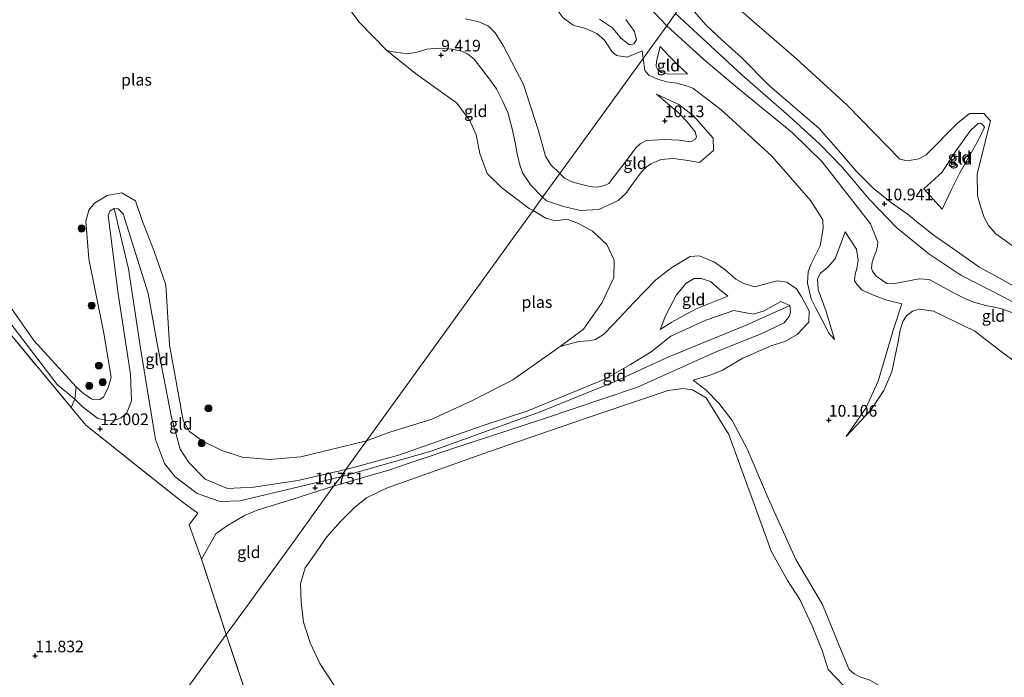
# Model space of a CAD drawing. Units: metres. Extents: x 189990 to 199073, y 429002 to 431253.
# Drawn here: x 193745 to 193956, y 430870 to 431011 of the extents above; entities that cross this region are included whole.
import ezdxf
from ezdxf.enums import TextEntityAlignment as Align

# ---------------------------------------------------------------- set-up
doc = ezdxf.new("R2010")
doc.units = ezdxf.units.M
doc.linetypes.add('IE-TERREINAFSCHEIDING', pattern=[10, 8, -2])
doc.layers.get('0').update_dxf_attribs({"lineweight": 25})
for name, color, linetype, lineweight in [('B-ME-GR-BOOM-S-B1', 93, 'Continuous', 18), ('B-ME-GW-KRUINLIJN-L-B1', 93, 'Continuous', 18), ('B-ME-GW-TEENLIJN-L-B1', 93, 'Continuous', 18), ('B-ME-IE-GRASLAND-GV-B6', 93, 'Continuous', 18), ('B-ME-IE-GRONDWERKLIJN-GROND_INGERICHT-GV-B6', 253, 'Continuous', 18), ('B-ME-IE-HULPGEOMETRIE-L-B1', 53, 'Continuous', 18), ('B-ME-IE-TERREINAFSCHEIDING-DOORGANG-L-B1', 8, 'IE-TERREINAFSCHEIDING-KUNSTMATIG-OPEN', 18), ('B-ME-IE-TERREINAFSCHEIDING-RASTERHEKWERK-L-B1', 8, 'IE-TERREINAFSCHEIDING', 18), ('B-ME-OG-WATER-GV-B6', 153, 'Continuous', 18)]:
    doc.layers.add(name, color=color, linetype=linetype, lineweight=lineweight)
doc.layers.add('B-ME-GW-HOOGTEPUNT-S-B1', color=10, linetype='Continuous')
doc.styles.add('NLCS-ISO', font='NLCS-ISO.TTF')
doc.linetypes.add('IE-TERREINAFSCHEIDING-KUNSTMATIG-OPEN', pattern='A,7,-1.5,[67,NLCS.SHX,S=0.75,R=0,X=0,Y=0],-1.5', length=10)

# ---------------------------------------------------------------- blocks, each defined once
blk = doc.blocks.new('hoogtepunt')
for p, q in [((-0.5, 0), (0.5, 0)), ((0, 0.5), (0, -0.5))]:
    blk.add_line(p, q)
blk = doc.blocks.new('boom')
h = blk.add_hatch(color=256)
edge = h.paths.add_edge_path()
edge.add_arc((0, 0), 0.75, 0, 360)
blk.add_circle((0, 0), 0.75)

msp = doc.modelspace()

# ---------------------------------------------------------------- linework, layer by layer
at = {"layer": 'B-ME-GW-KRUINLIJN-L-B1'}
for points in [[(193883.258, 431009.86, 10.789), (193867.305, 431026.74, 10.922), (193856.469, 431039.78, 10.935), (193849.054, 431047.75, 10.892), (193844.269, 431050.628, 10.865), (193840.728, 431051.676, 10.769), (193838.403, 431051.411, 10.725), (193835.221, 431050.453, 10.651), (193830.494, 431050.298, 10.585), (193827.027, 431051.243, 10.673), (193823.314, 431053.796, 10.983), (193821.522, 431056.041, 10.983), (193819.568, 431059.469, 10.795)], [(193837.477, 431042.644, 10.091), (193839.206, 431039.521, 10.104), (193843.637, 431034.489, 10.104), (193847.523, 431030.967, 10.148), (193850.088, 431029.098, 10.284), (193852.042, 431027.24, 10.323), (193853.965, 431024.838, 10.275), (193857.097, 431018.76, 10.165), (193858.672, 431015.534, 10.165), (193859.806, 431013.304, 10.017), (193861.068, 431011.557, 10.025), (193863.232, 431009.965, 10.122), (193865.84, 431009.273, 10.205), (193868.264, 431008.221, 10.179), (193869.941, 431006.81, 10.104), (193871.487, 431004.345, 10.104), (193872.485, 431003.526, 10.104), (193874.799, 431003.166, 10.034), (193877.997, 431004.476, 10.041)], [(193887.13, 431015.21, 10.865), (193891.704, 431010.01, 10.865), (193895.154, 431006.77, 10.865), (193899.299, 431003.063, 10.865), (193905.274, 430996.985, 10.874), (193915.908, 430987.897, 10.909), (193920.579, 430982.582, 10.952), (193923.926, 430978.639, 10.952), (193927.521, 430974.992, 10.974), (193931.382, 430971.929, 10.961), (193934.723, 430969.622, 10.966), (193937.537, 430967.287, 10.966), (193940.556, 430964.95, 10.966), (193944.059, 430962.503, 10.966), (193950.337, 430958.117, 10.97), (193954.003, 430956.122, 10.97), (193957.942, 430953.861, 10.97)], [(193860.369, 430978.236, 9.805), (193858.447, 430980.058, 10.059), (193857.313, 430981.911, 10.103), (193855.77, 430987.342, 10.065), (193852.544, 430997.315, 10.214), (193848.255, 431005.502, 10.231), (193846.499, 431008.359, 10.192), (193845.105, 431009.79, 10.214), (193842.989, 431010.726, 10.253), (193840.143, 431011.344, 10.284)], [(193885.151, 431012.476, 10.876), (193899.349, 430999.372, 11.009), (193909.453, 430990.513, 11.066), (193915.968, 430984.556, 11.027), (193920.939, 430979.496, 11.009), (193926.702, 430972.694, 10.974), (193932.519, 430966.575, 10.895), (193939.393, 430961.018, 10.909), (193946.277, 430956.468, 10.935), (193955.616, 430951.698, 10.948), (193963.257, 430947.533, 10.952), (193974.894, 430939.553, 10.952), (193985.476, 430932.38, 11.014), (193987.831, 430930.3, 11.075), (193993.419, 430925.172, 11.071), (194004.834, 430913.357, 10.891), (194014.997, 430904.137, 10.878), (194032.094, 430890.187, 10.716), (194040.008, 430883.463, 10.651)], [(193960.087, 430947.374, 10.922), (193954.81, 430949.293, 10.922), (193951.576, 430949.947, 10.922), (193949.273, 430950.581, 10.922), (193947.402, 430951.294, 10.922), (193944.82, 430952.639, 10.922), (193939.486, 430955.54, 10.922), (193937.311, 430955.645, 10.922), (193931.744, 430954.619, 10.79), (193930.389, 430954.69, 10.812), (193928.125, 430956.256, 10.808), (193927.333, 430957.316, 10.808), (193927.088, 430957.957, 10.86), (193927.29, 430959.216, 10.878), (193927.67, 430960.498, 10.887), (193928.099, 430961.527, 10.887), (193928.374, 430962.674, 10.887), (193928.439, 430963.533, 10.887), (193926.898, 430967.481, 10.904), (193916.57, 430980.767, 10.935), (193910.167, 430986.919, 10.935), (193898.389, 430996.545, 10.944), (193891.212, 431002.647, 10.865), (193883.258, 431009.86, 10.789)], [(193887.71, 430999.571, 10.278), (193884.515, 430999.515, 10.173), (193883.333, 430999.564, 10.168), (193882.13, 430999.834, 10.168), (193881.431, 431000.281, 10.168), (193881.009, 431001.169, 10.164), (193881.052, 431002.241, 10.164), (193881.875, 431005.4, 10.256)], [(193881.076, 430995.257, 9.941), (193885.753, 430991.211, 10.068), (193887.613, 430989.319, 10.138), (193889.325, 430987.168, 10.125), (193889.659, 430986.054, 10.195), (193889.401, 430985.568, 10.208), (193888.372, 430985.03, 10.217), (193885.82, 430985.384, 10.217), (193882.825, 430985.513, 10.006), (193878.92, 430985.332, 10.006), (193877.551, 430984.574, 9.928), (193876.647, 430983.76, 9.783), (193875.036, 430981.601, 9.731), (193872.209, 430977.891, 9.766), (193870.865, 430976.12, 9.757), (193869.926, 430975.69, 9.757), (193868.356, 430975.336, 9.739), (193867.286, 430975.354, 9.744), (193866.217, 430975.572, 9.757), (193864.204, 430976.103, 9.761), (193862.785, 430976.516, 9.774), (193861.345, 430977.266, 9.805), (193860.369, 430978.236, 9.805)], [(193938.349, 430974.974, 10.265), (193942.229, 430978.496, 10.147), (193945.067, 430982.906, 10.011), (193948.288, 430987.412, 9.897), (193949.986, 430988.954, 9.91), (193950.393, 430988.988, 9.91), (193950.975, 430988.653, 9.91), (193951.313, 430988.17, 9.91), (193949.965, 430985.265, 9.958), (193946.128, 430978.515, 10.055), (193944.168, 430974.632, 10.225), (193942.279, 430970.594, 10.396)], [(193814.485, 430914.842, 10.587), (193804.263, 430912.511, 10.992), (193794.738, 430911.072, 11.128), (193789.136, 430910.748, 11.399), (193784.389, 430912.781, 11.473), (193780.869, 430916.328, 11.495), (193779.038, 430919.205, 11.57), (193777.138, 430926.004, 11.535), (193774.061, 430942.165, 11.408), (193772.194, 430952.526, 11.355), (193766.796, 430969.601, 11.587), (193765.774, 430970.657, 11.653), (193764.865, 430970.729, 11.666), (193763.965, 430970.191, 11.675), (193763.611, 430969.234, 11.679), (193765.772, 430952.433, 11.775), (193768.358, 430935.238, 11.705), (193768.567, 430929.536, 11.819), (193767.612, 430927.009, 11.928), (193766.405, 430925.907, 11.989), (193764.758, 430925.278, 11.976), (193763.083, 430925.41, 11.968), (193761.357, 430925.775, 11.902), (193758.035, 430928.375, 11.784), (193756.469, 430929.92, 11.699), (193752.669, 430933.067, 11.675), (193735.114, 430955.996, 11.495)], [(193813.423, 430913.251, 10.663), (193791.782, 430908.122, 11.303), (193787.581, 430908.025, 11.43), (193782.677, 430909.685, 11.688), (193777.976, 430913.295, 11.902), (193775.645, 430916.151, 11.915), (193773.771, 430921.257, 11.898), (193770.521, 430940.803, 11.635), (193767.947, 430957.823, 11.653), (193764.865, 430970.729, 11.666)], [(193919.221, 430942.683, 10.126), (193917.384, 430948.695, 10.208), (193915.679, 430953.332, 10.335), (193915.534, 430955.666, 10.414), (193916.166, 430956.924, 10.418), (193917.685, 430958.125, 10.409), (193919.323, 430959.993, 10.409), (193921.467, 430965.775, 10.352)], [(193881.83, 430944.835, 10.309), (193883.071, 430947.914, 10.212), (193885.362, 430952.217, 10.173), (193887.367, 430954.651, 10.081), (193889.115, 430955.729, 10.107), (193890.603, 430955.769, 10.133), (193892.659, 430955.099, 10.164), (193894.498, 430953.496, 10.177), (193896.361, 430951.964, 10.173)], [(193813.423, 430913.251, 10.663), (193832.822, 430918.787, 10.554), (193856.153, 430927.205, 10.497), (193871.875, 430933.526, 10.488), (193883.68, 430938.955, 10.519), (193900.262, 430945.759, 10.519), (193909.645, 430949.946, 10.317)], [(193814.485, 430914.842, 10.587), (193825.555, 430917.826, 10.519), (193843.927, 430924.239, 10.528), (193853.471, 430927.424, 10.427), (193861.616, 430930.792, 10.602), (193869.982, 430934.175, 10.585), (193875.497, 430937.364, 10.62), (193879.914, 430940.056, 10.58), (193884.13, 430943.38, 10.593), (193891.619, 430946.82, 10.641), (193897.592, 430948.917, 10.488), (193899.488, 430948.53, 10.326), (193901.759, 430948.13, 10.33), (193904.135, 430948.844, 10.379), (193907.686, 430950.845, 10.317), (193909.645, 430949.946, 10.317), (193909.779, 430948.55, 10.309), (193909.496, 430947.639, 10.309), (193908.408, 430946.27, 10.309)], [(193933.59, 430950.321, 10.615), (193931.921, 430945.131, 10.497), (193930.754, 430941.273, 10.396), (193928.565, 430933.771, 10.322), (193925.887, 430927.98, 10.177), (193921.717, 430921.921, 10.037)], [(193837.207, 430919.299, 10.528), (193856.638, 430925.601, 10.587), (193876.964, 430932.472, 10.641), (193893.97, 430940.12, 10.551), (193903.469, 430943.935, 10.365), (193908.408, 430946.27, 10.309)], [(193939.539, 430858.473, 10.052), (193935.672, 430863.649, 9.971), (193930.912, 430867.358, 9.928), (193926.745, 430869.702, 9.932), (193924.84, 430870.402, 9.949), (193923.386, 430871.094, 9.98), (193922.361, 430872.053, 9.998), (193920.334, 430876.811, 9.879), (193916.627, 430885.934, 9.871), (193910.887, 430895.564, 9.862), (193905.004, 430908.702, 9.831), (193900.479, 430919.253, 9.831), (193897.298, 430925.317, 9.862), (193894.432, 430929.076, 9.849), (193891.726, 430931.834, 9.888), (193888.889, 430933.958, 9.91)], [(193837.207, 430919.299, 10.528), (193823.41, 430914.646, 10.528), (193815.276, 430912.28, 10.685), (193811.893, 430911.261, 10.697)], [(193811.893, 430911.261, 10.697), (193803.143, 430908.519, 10.957), (193795.516, 430906.176, 11.128), (193792.84, 430905.032, 11.276), (193788.951, 430902.714, 11.369)], [(193788.951, 430902.714, 11.369), (193786.653, 430901.087, 11.5), (193785.393, 430898.785, 11.583), (193783.57, 430895.655, 11.832)]]:
    msp.add_polyline3d(points, dxfattribs=at)
at = {"layer": 'B-ME-GW-TEENLIJN-L-B1'}
for p, q in [((193878.183, 431002.848, 9.892), (193877.997, 431004.476, 10.041)), ((193942.279, 430970.594, 10.396), (193938.349, 430974.974, 10.265))]:
    msp.add_line(p, q, dxfattribs=at)
for points in [[(193965.323, 430957.06, 9.739), (193953.732, 430965.34, 9.717), (193952.159, 430967.118, 9.717), (193951.255, 430968.822, 9.717), (193950.394, 430971.455, 9.722), (193949.854, 430973.45, 9.726), (193949.756, 430978.195, 9.744), (193952.619, 430989.538, 9.757), (193951.179, 430991.058, 9.792), (193948.144, 430991.106, 9.796), (193945.56, 430988.986, 9.792), (193938.813, 430982.241, 9.879), (193937.28, 430981.383, 9.879), (193934.791, 430980.917, 9.879), (193933.213, 430981.31, 9.879), (193921.868, 430992.884, 9.875), (193911.073, 431002.817, 9.879), (193890.829, 431020.321, 9.879)], [(193874.509, 431011.186, 9.807), (193876.362, 431008.624, 9.855), (193876.808, 431006.832, 9.824), (193876.196, 431006.021, 9.776), (193875.272, 431005.807, 9.741), (193873.392, 431007.199, 9.741), (193871.666, 431009.4, 9.619), (193868.822, 431011.309, 9.64)], [(193856.676, 430973.133, 9.293), (193854.081, 430975.814, 9.378), (193852.386, 430978.381, 9.435), (193851.703, 430980.271, 9.439), (193851.182, 430982.48, 9.444), (193850.811, 430984.896, 9.452), (193850.168, 430987.809, 9.461), (193849.236, 430991.296, 9.483), (193848.108, 430993.762, 9.487), (193846.808, 430996.332, 9.492), (193845.486, 430998.123, 9.492), (193843.454, 431000.894, 9.492), (193842.013, 431002.686, 9.496), (193840.6, 431003.832, 9.501), (193839.267, 431004.459, 9.505), (193837.313, 431004.858, 9.501), (193834.54, 431005.078, 9.501), (193831.848, 431004.871, 9.557), (193830.313, 431004.376, 9.557), (193829.048, 431004.056, 9.47), (193827.771, 431003.94, 9.448), (193826.749, 431003.981, 9.439), (193824.659, 431004.257, 9.435), (193823.29, 431004.563, 9.202)], [(193887.71, 430999.571, 10.278), (193885.917, 431001.223, 10.37), (193884.043, 431003.064, 10.387), (193882.474, 431004.724, 10.348), (193881.875, 431005.4, 10.256)], [(193878.183, 431002.848, 9.892), (193878.585, 431000.266, 9.888), (193879.396, 430999.318, 9.888), (193881.247, 430998.403, 9.888), (193883.274, 430997.89, 9.888), (193885.395, 430997.544, 9.879), (193887.285, 430997.106, 9.853), (193888.874, 430996.507, 9.818), (193894.848, 430991.907, 9.783), (193905.731, 430981.923, 9.814), (193914.155, 430972.377, 9.818), (193916.713, 430968.323, 10.017), (193916.736, 430966.46, 10.058), (193916.122, 430962.755, 10.017), (193914.136, 430958.774, 9.99), (193913.568, 430957.148, 9.922), (193913.382, 430954.78, 9.963), (193914.212, 430951.422, 9.972), (193915.226, 430949.385, 9.94), (193917.164, 430945.625, 9.959), (193917.914, 430944.1, 9.99), (193919.221, 430942.683, 10.126)], [(193856.676, 430973.133, 9.293), (193857.512, 430972.401, 9.293), (193861.112, 430971.194, 9.266), (193864.778, 430970.326, 9.288), (193868.729, 430970.505, 9.288), (193872.854, 430972.425, 9.38), (193874.521, 430973.982, 9.45), (193876.05, 430976.152, 9.503), (193877.84, 430978.577, 9.529), (193878.954, 430979.644, 9.551), (193879.952, 430980.322, 9.564), (193881.196, 430980.902, 9.586), (193882.019, 430981.224, 9.617), (193884.654, 430981.473, 9.687), (193887.315, 430981.054, 9.656), (193890.273, 430980.602, 9.63), (193893.277, 430983.194, 9.682), (193893.218, 430985.82, 9.713), (193888.974, 430990.595, 9.787), (193885.847, 430992.987, 9.836), (193881.076, 430995.257, 9.941)], [(193933.59, 430950.321, 10.615), (193930.395, 430951.145, 10.606), (193927.556, 430952.21, 10.545), (193925.091, 430953.278, 10.541), (193924.107, 430954.299, 10.541), (193923.453, 430955.264, 10.523), (193923.622, 430956.684, 10.523), (193923.963, 430957.872, 10.523), (193924.234, 430959.639, 10.523), (193923.913, 430962.059, 10.523), (193921.467, 430965.775, 10.352)], [(193888.889, 430933.958, 9.91), (193892.523, 430935.033, 10.024), (193895.211, 430936.146, 10.05), (193897.51, 430937.488, 10.076), (193899.558, 430938.669, 10.081), (193905.74, 430941.367, 10.055), (193908.554, 430942.249, 10.037), (193911.224, 430943.783, 10.037), (193913.685, 430946.411, 9.971), (193913.761, 430948.801, 9.873), (193912.053, 430951.95, 9.958), (193911.056, 430953.508, 9.91), (193908.986, 430954.986, 9.862), (193906.925, 430955.275, 9.862), (193903.943, 430954.472, 9.836), (193902.136, 430953.993, 9.822), (193899.749, 430954.662, 9.748), (193898.027, 430955.594, 9.735), (193895.768, 430957.63, 9.643), (193893.518, 430959.235, 9.621), (193890.29, 430960.633, 9.599), (193888.272, 430960.45, 9.564), (193884.369, 430958.091, 9.512), (193880.893, 430955.432, 9.441), (193876.239, 430950.614, 9.336), (193871.947, 430946.017, 9.297), (193869.716, 430943.772, 9.293), (193867.988, 430942.701, 9.284), (193866.503, 430942.379, 9.275), (193864.455, 430942.231, 9.244), (193860.393, 430941.167, 9.202)], [(193896.361, 430951.964, 10.173), (193889.525, 430949.219, 10.295), (193886.142, 430947.403, 10.304), (193884.318, 430946.406, 10.309), (193881.83, 430944.835, 10.309)], [(193921.717, 430921.921, 10.037), (193926.933, 430927.465, 10.094), (193929.755, 430931.791, 10.168), (193931.438, 430935.786, 10.23), (193932.723, 430941.926, 10.304), (193933.251, 430944.672, 10.313), (193933.844, 430946.547, 10.313), (193934.588, 430947.723, 10.313), (193935.921, 430948.743, 10.326), (193937.39, 430949.198, 10.383), (193940.386, 430948.744, 10.405), (193949.286, 430944.459, 10.405), (193955.559, 430939.609, 10.392), (193967.96, 430930.645, 10.335)]]:
    msp.add_polyline3d(points, dxfattribs=at)
at = {"layer": 'B-ME-IE-GRASLAND-GV-B6'}
for points in [[(193756.469, 430929.92, 11.699), (193755.703, 430928.096, 11.879), (193743.021, 430943.38, 11.644), (193732.452, 430956.441, 11.535), (193716.927, 430975.43, 11.416), (193700.587, 430995.094, 11.381), (193701.36, 431001.115, 11.373), (193713.989, 430984.067, 11.386), (193725.108, 430969.764, 11.416), (193735.114, 430955.996, 11.495), (193752.669, 430933.067, 11.675), (193756.469, 430929.92, 11.699)], [(193740.148, 430953.087, 9.202), (193747.646, 430942.476, 9.202), (193756.767, 430932.563, 9.202), (193756.469, 430929.92, 11.699), (193752.669, 430933.067, 11.675), (193735.114, 430955.996, 11.495)], [(193743.021, 430943.38, 11.644), (193755.703, 430928.096, 11.879), (193758.799, 430924.37, 12.086), (193776.648, 430910.143, 12.156), (193779.639, 430907.796, 12.024), (193782.828, 430905.525, 11.844), (193780.977, 430902.986, 11.893), (193783.57, 430895.655, 11.832), (193788.905, 430879.5, 11.68), (193770.407, 430853.943, 12.229), (193761.119, 430841.734, 11.728), (193759.399, 430843.018, 11.637), (193757.757, 430844.408, 11.505), (193755.453, 430845.356, 11.459), (193752.543, 430845.759, 11.385), (193749.349, 430845.818, 11.286), (193744.966, 430847.6, 11.149), (193742.293, 430849.708, 11.124)], [(193770.407, 430853.943, 12.229), (193788.905, 430879.5, 11.68), (193794.332, 430863.311, 11.749)]]:
    msp.add_polyline3d(points, dxfattribs=at)
at = {"layer": 'B-ME-IE-GRONDWERKLIJN-GROND_INGERICHT-GV-B6'}
for points in [[(193965.323, 430957.06, 9.739), (193953.732, 430965.34, 9.717), (193952.159, 430967.118, 9.717), (193951.255, 430968.822, 9.717), (193950.394, 430971.455, 9.722), (193949.854, 430973.45, 9.726), (193949.756, 430978.195, 9.744), (193952.619, 430989.538, 9.757), (193951.179, 430991.058, 9.792), (193948.144, 430991.106, 9.796), (193945.56, 430988.986, 9.792), (193938.813, 430982.241, 9.879), (193937.28, 430981.383, 9.879), (193934.791, 430980.917, 9.879), (193933.213, 430981.31, 9.879), (193921.868, 430992.884, 9.875), (193911.073, 431002.817, 9.879), (193890.829, 431020.321, 9.879), (193952.271, 431105.21, 10.013), (193974.952, 431097.519, 9.796)], [(193867.305, 431026.74, 10.922), (193883.258, 431009.86, 10.789), (193878.183, 431002.848, 9.892), (193877.997, 431004.476, 10.041), (193874.799, 431003.166, 10.034), (193872.485, 431003.526, 10.104), (193871.487, 431004.345, 10.104), (193869.941, 431006.81, 10.104), (193868.264, 431008.221, 10.179), (193865.84, 431009.273, 10.205), (193863.232, 431009.965, 10.122), (193861.068, 431011.557, 10.025)], [(193885.151, 431012.476, 10.876), (193883.258, 431009.86, 10.789), (193867.305, 431026.74, 10.922)], [(193890.829, 431020.321, 9.879), (193911.073, 431002.817, 9.879), (193921.868, 430992.884, 9.875), (193933.213, 430981.31, 9.879), (193934.791, 430980.917, 9.879), (193937.28, 430981.383, 9.879), (193938.813, 430982.241, 9.879), (193945.56, 430988.986, 9.792), (193948.144, 430991.106, 9.796), (193951.179, 430991.058, 9.792), (193952.619, 430989.538, 9.757), (193949.756, 430978.195, 9.744), (193949.854, 430973.45, 9.726), (193950.394, 430971.455, 9.722), (193951.255, 430968.822, 9.717), (193952.159, 430967.118, 9.717), (193953.732, 430965.34, 9.717), (193965.323, 430957.06, 9.739)], [(193860.369, 430978.236, 9.805), (193856.676, 430973.133, 9.293), (193854.081, 430975.814, 9.378), (193852.386, 430978.381, 9.435), (193851.703, 430980.271, 9.439), (193851.182, 430982.48, 9.444), (193850.811, 430984.896, 9.452), (193850.168, 430987.809, 9.461), (193849.236, 430991.296, 9.483), (193848.108, 430993.762, 9.487), (193846.808, 430996.332, 9.492), (193845.486, 430998.123, 9.492), (193843.454, 431000.894, 9.492), (193842.013, 431002.686, 9.496), (193840.6, 431003.832, 9.501), (193839.267, 431004.459, 9.505), (193837.313, 431004.858, 9.501), (193834.54, 431005.078, 9.501), (193831.848, 431004.871, 9.557), (193830.313, 431004.376, 9.557), (193829.048, 431004.056, 9.47), (193827.771, 431003.94, 9.448), (193826.749, 431003.981, 9.439), (193824.659, 431004.257, 9.435), (193823.29, 431004.563, 9.202), (193817.294, 431010.739, 9.202), (193813.882, 431015.481, 9.202)], [(193883.258, 431009.86, 10.789), (193885.151, 431012.476, 10.876), (193887.13, 431015.21, 10.865), (193891.704, 431010.01, 10.865), (193895.154, 431006.77, 10.865), (193899.299, 431003.063, 10.865), (193905.274, 430996.985, 10.874), (193915.908, 430987.897, 10.909), (193920.579, 430982.582, 10.952), (193923.926, 430978.639, 10.952), (193927.521, 430974.992, 10.974), (193931.382, 430971.929, 10.961), (193934.723, 430969.622, 10.966), (193937.537, 430967.287, 10.966), (193940.556, 430964.95, 10.966), (193944.059, 430962.503, 10.966), (193950.337, 430958.117, 10.97), (193954.003, 430956.122, 10.97), (193957.942, 430953.861, 10.97)], [(193957.942, 430953.861, 10.97), (193954.003, 430956.122, 10.97), (193950.337, 430958.117, 10.97), (193944.059, 430962.503, 10.966), (193940.556, 430964.95, 10.966), (193937.537, 430967.287, 10.966), (193934.723, 430969.622, 10.966), (193931.382, 430971.929, 10.961), (193927.521, 430974.992, 10.974), (193923.926, 430978.639, 10.952), (193920.579, 430982.582, 10.952), (193915.908, 430987.897, 10.909), (193905.274, 430996.985, 10.874), (193899.299, 431003.063, 10.865), (193895.154, 431006.77, 10.865), (193891.704, 431010.01, 10.865), (193887.13, 431015.21, 10.865)], [(193840.143, 431011.344, 10.284), (193842.989, 431010.726, 10.253), (193845.105, 431009.79, 10.214), (193846.499, 431008.359, 10.192), (193848.255, 431005.502, 10.231), (193852.544, 430997.315, 10.214), (193855.77, 430987.342, 10.065), (193857.313, 430981.911, 10.103), (193858.447, 430980.058, 10.059), (193860.369, 430978.236, 9.805)], [(193860.369, 430978.236, 9.805), (193858.447, 430980.058, 10.059), (193857.313, 430981.911, 10.103), (193855.77, 430987.342, 10.065), (193852.544, 430997.315, 10.214), (193848.255, 431005.502, 10.231), (193846.499, 431008.359, 10.192), (193845.105, 431009.79, 10.214), (193842.989, 431010.726, 10.253), (193840.143, 431011.344, 10.284)], [(193861.068, 431011.557, 10.025), (193863.232, 431009.965, 10.122), (193865.84, 431009.273, 10.205), (193868.264, 431008.221, 10.179), (193869.941, 431006.81, 10.104), (193871.487, 431004.345, 10.104), (193872.485, 431003.526, 10.104), (193874.799, 431003.166, 10.034), (193877.997, 431004.476, 10.041), (193878.183, 431002.848, 9.892), (193860.369, 430978.236, 9.805)], [(193868.822, 431011.309, 9.64), (193871.666, 431009.4, 9.619), (193873.392, 431007.199, 9.741)], [(193874.509, 431011.186, 9.807), (193876.362, 431008.624, 9.855), (193876.808, 431006.832, 9.824), (193876.196, 431006.021, 9.776), (193875.272, 431005.807, 9.741), (193873.392, 431007.199, 9.741), (193871.666, 431009.4, 9.619), (193868.822, 431011.309, 9.64)], [(193873.392, 431007.199, 9.741), (193875.272, 431005.807, 9.741), (193876.196, 431006.021, 9.776), (193876.808, 431006.832, 9.824), (193876.362, 431008.624, 9.855), (193874.509, 431011.186, 9.807)], [(193921.717, 430921.921, 10.037), (193925.887, 430927.98, 10.177), (193928.565, 430933.771, 10.322), (193930.754, 430941.273, 10.396), (193931.921, 430945.131, 10.497), (193933.59, 430950.321, 10.615), (193930.395, 430951.145, 10.606), (193927.556, 430952.21, 10.545), (193925.091, 430953.278, 10.541), (193924.107, 430954.299, 10.541), (193923.453, 430955.264, 10.523), (193923.622, 430956.684, 10.523), (193923.963, 430957.872, 10.523), (193924.234, 430959.639, 10.523), (193923.913, 430962.059, 10.523), (193921.467, 430965.775, 10.352), (193919.323, 430959.993, 10.409), (193917.685, 430958.125, 10.409), (193916.166, 430956.924, 10.418), (193915.534, 430955.666, 10.414), (193915.679, 430953.332, 10.335), (193917.384, 430948.695, 10.208), (193919.221, 430942.683, 10.126), (193917.914, 430944.1, 9.99), (193917.164, 430945.625, 9.959), (193915.226, 430949.385, 9.94), (193914.212, 430951.422, 9.972), (193913.382, 430954.78, 9.963), (193913.568, 430957.148, 9.922), (193914.136, 430958.774, 9.99), (193916.122, 430962.755, 10.017), (193916.736, 430966.46, 10.058), (193916.713, 430968.323, 10.017), (193914.155, 430972.377, 9.818), (193905.731, 430981.923, 9.814), (193894.848, 430991.907, 9.783), (193888.874, 430996.507, 9.818), (193887.285, 430997.106, 9.853), (193885.395, 430997.544, 9.879), (193883.274, 430997.89, 9.888), (193881.247, 430998.403, 9.888), (193879.396, 430999.318, 9.888), (193878.585, 431000.266, 9.888), (193878.183, 431002.848, 9.892), (193883.258, 431009.86, 10.789), (193891.212, 431002.647, 10.865), (193898.389, 430996.545, 10.944), (193910.167, 430986.919, 10.935), (193916.57, 430980.767, 10.935), (193926.898, 430967.481, 10.904), (193928.439, 430963.533, 10.887), (193928.374, 430962.674, 10.887), (193928.099, 430961.527, 10.887), (193927.67, 430960.498, 10.887), (193927.29, 430959.216, 10.878), (193927.088, 430957.957, 10.86), (193927.333, 430957.316, 10.808), (193928.125, 430956.256, 10.808), (193930.389, 430954.69, 10.812), (193931.744, 430954.619, 10.79), (193937.311, 430955.645, 10.922), (193939.486, 430955.54, 10.922), (193944.82, 430952.639, 10.922), (193947.402, 430951.294, 10.922), (193949.273, 430950.581, 10.922), (193951.576, 430949.947, 10.922), (193954.81, 430949.293, 10.922), (193960.087, 430947.374, 10.922)], [(193960.087, 430947.374, 10.922), (193954.81, 430949.293, 10.922), (193951.576, 430949.947, 10.922), (193949.273, 430950.581, 10.922), (193947.402, 430951.294, 10.922), (193944.82, 430952.639, 10.922), (193939.486, 430955.54, 10.922), (193937.311, 430955.645, 10.922), (193931.744, 430954.619, 10.79), (193930.389, 430954.69, 10.812), (193928.125, 430956.256, 10.808), (193927.333, 430957.316, 10.808), (193927.088, 430957.957, 10.86), (193927.29, 430959.216, 10.878), (193927.67, 430960.498, 10.887), (193928.099, 430961.527, 10.887), (193928.374, 430962.674, 10.887), (193928.439, 430963.533, 10.887), (193926.898, 430967.481, 10.904), (193916.57, 430980.767, 10.935), (193910.167, 430986.919, 10.935), (193898.389, 430996.545, 10.944), (193891.212, 431002.647, 10.865), (193883.258, 431009.86, 10.789)], [(193856.676, 430973.133, 9.293), (193854.637, 430970.316, 9.202), (193853.781, 430970.721, 9.202), (193847.953, 430975.139, 9.202), (193844.8, 430978.216, 9.202), (193843.19, 430982.503, 9.202), (193842.407, 430986.526, 9.202), (193841.068, 430989.57, 9.202), (193838.2, 430993.347, 9.202), (193829.453, 430999.672, 9.202), (193823.29, 431004.563, 9.202), (193824.659, 431004.257, 9.435), (193826.749, 431003.981, 9.439), (193827.771, 431003.94, 9.448), (193829.048, 431004.056, 9.47), (193830.313, 431004.376, 9.557), (193831.848, 431004.871, 9.557), (193834.54, 431005.078, 9.501), (193837.313, 431004.858, 9.501), (193839.267, 431004.459, 9.505), (193840.6, 431003.832, 9.501), (193842.013, 431002.686, 9.496), (193843.454, 431000.894, 9.492), (193845.486, 430998.123, 9.492), (193846.808, 430996.332, 9.492), (193848.108, 430993.762, 9.487), (193849.236, 430991.296, 9.483), (193850.168, 430987.809, 9.461), (193850.811, 430984.896, 9.452), (193851.182, 430982.48, 9.444), (193851.703, 430980.271, 9.439), (193852.386, 430978.381, 9.435), (193854.081, 430975.814, 9.378), (193856.676, 430973.133, 9.293)], [(193887.71, 430999.571, 10.278), (193884.515, 430999.515, 10.173), (193883.333, 430999.564, 10.168), (193882.13, 430999.834, 10.168), (193881.431, 431000.281, 10.168), (193881.009, 431001.169, 10.164), (193881.052, 431002.241, 10.164), (193881.875, 431005.4, 10.256), (193882.474, 431004.724, 10.348), (193884.043, 431003.064, 10.387), (193885.917, 431001.223, 10.37), (193887.71, 430999.571, 10.278)], [(193887.71, 430999.571, 10.278), (193885.917, 431001.223, 10.37), (193884.043, 431003.064, 10.387), (193882.474, 431004.724, 10.348), (193881.875, 431005.4, 10.256), (193881.052, 431002.241, 10.164), (193881.009, 431001.169, 10.164), (193881.431, 431000.281, 10.168), (193882.13, 430999.834, 10.168), (193883.333, 430999.564, 10.168), (193884.515, 430999.515, 10.173), (193887.71, 430999.571, 10.278)], [(193926.745, 430869.702, 9.932), (193924.84, 430870.402, 9.949), (193923.386, 430871.094, 9.98), (193922.361, 430872.053, 9.998), (193920.334, 430876.811, 9.879), (193916.627, 430885.934, 9.871), (193910.887, 430895.564, 9.862), (193905.004, 430908.702, 9.831), (193900.479, 430919.253, 9.831), (193897.298, 430925.317, 9.862), (193894.432, 430929.076, 9.849), (193891.726, 430931.834, 9.888), (193888.889, 430933.958, 9.91), (193892.523, 430935.033, 10.024), (193895.211, 430936.146, 10.05), (193897.51, 430937.488, 10.076), (193899.558, 430938.669, 10.081), (193905.74, 430941.367, 10.055), (193908.554, 430942.249, 10.037), (193911.224, 430943.783, 10.037), (193913.685, 430946.411, 9.971), (193913.761, 430948.801, 9.873), (193912.053, 430951.95, 9.958), (193911.056, 430953.508, 9.91), (193908.986, 430954.986, 9.862), (193906.925, 430955.275, 9.862), (193903.943, 430954.472, 9.836), (193902.136, 430953.993, 9.822), (193899.749, 430954.662, 9.748), (193898.027, 430955.594, 9.735), (193895.768, 430957.63, 9.643), (193893.518, 430959.235, 9.621), (193890.29, 430960.633, 9.599), (193888.272, 430960.45, 9.564), (193884.369, 430958.091, 9.512), (193880.893, 430955.432, 9.441), (193876.239, 430950.614, 9.336), (193871.947, 430946.017, 9.297), (193869.716, 430943.772, 9.293), (193867.988, 430942.701, 9.284), (193866.503, 430942.379, 9.275), (193864.455, 430942.231, 9.244), (193860.393, 430941.167, 9.202), (193865.424, 430944.912, 9.202), (193869.441, 430950.625, 9.202), (193871.941, 430955.97, 9.202), (193872.024, 430959.655, 9.202), (193870.425, 430963.026, 9.202), (193867.384, 430965.884, 9.202), (193864.377, 430967.515, 9.202), (193861.928, 430968.42, 9.202), (193859.458, 430968.115, 9.202), (193857.325, 430968.675, 9.202), (193854.637, 430970.316, 9.202), (193856.676, 430973.133, 9.293), (193857.512, 430972.401, 9.293), (193861.112, 430971.194, 9.266), (193864.778, 430970.326, 9.288), (193868.729, 430970.505, 9.288), (193872.854, 430972.425, 9.38), (193874.521, 430973.982, 9.45), (193876.05, 430976.152, 9.503), (193877.84, 430978.577, 9.529), (193878.954, 430979.644, 9.551), (193879.952, 430980.322, 9.564), (193881.196, 430980.902, 9.586), (193882.019, 430981.224, 9.617), (193884.654, 430981.473, 9.687), (193887.315, 430981.054, 9.656), (193890.273, 430980.602, 9.63), (193893.277, 430983.194, 9.682), (193893.218, 430985.82, 9.713), (193888.974, 430990.595, 9.787), (193885.847, 430992.987, 9.836), (193881.076, 430995.257, 9.941), (193885.753, 430991.211, 10.068), (193887.613, 430989.319, 10.138), (193889.325, 430987.168, 10.125), (193889.659, 430986.054, 10.195), (193889.401, 430985.568, 10.208), (193888.372, 430985.03, 10.217), (193885.82, 430985.384, 10.217), (193882.825, 430985.513, 10.006), (193878.92, 430985.332, 10.006), (193877.551, 430984.574, 9.928), (193876.647, 430983.76, 9.783), (193875.036, 430981.601, 9.731), (193872.209, 430977.891, 9.766), (193870.865, 430976.12, 9.757), (193869.926, 430975.69, 9.757), (193868.356, 430975.336, 9.739), (193867.286, 430975.354, 9.744), (193866.217, 430975.572, 9.757), (193864.204, 430976.103, 9.761), (193862.785, 430976.516, 9.774), (193861.345, 430977.266, 9.805), (193860.369, 430978.236, 9.805), (193878.183, 431002.848, 9.892), (193878.585, 431000.266, 9.888), (193879.396, 430999.318, 9.888), (193881.247, 430998.403, 9.888), (193883.274, 430997.89, 9.888), (193885.395, 430997.544, 9.879), (193887.285, 430997.106, 9.853), (193888.874, 430996.507, 9.818), (193894.848, 430991.907, 9.783), (193905.731, 430981.923, 9.814), (193914.155, 430972.377, 9.818), (193916.713, 430968.323, 10.017), (193916.736, 430966.46, 10.058), (193916.122, 430962.755, 10.017), (193914.136, 430958.774, 9.99), (193913.568, 430957.148, 9.922), (193913.382, 430954.78, 9.963), (193914.212, 430951.422, 9.972), (193915.226, 430949.385, 9.94), (193917.164, 430945.625, 9.959), (193917.914, 430944.1, 9.99), (193919.221, 430942.683, 10.126), (193917.384, 430948.695, 10.208), (193915.679, 430953.332, 10.335), (193915.534, 430955.666, 10.414), (193916.166, 430956.924, 10.418), (193917.685, 430958.125, 10.409), (193919.323, 430959.993, 10.409), (193921.467, 430965.775, 10.352), (193923.913, 430962.059, 10.523), (193924.234, 430959.639, 10.523), (193923.963, 430957.872, 10.523), (193923.622, 430956.684, 10.523), (193923.453, 430955.264, 10.523), (193924.107, 430954.299, 10.541), (193925.091, 430953.278, 10.541), (193927.556, 430952.21, 10.545), (193930.395, 430951.145, 10.606), (193933.59, 430950.321, 10.615), (193931.921, 430945.131, 10.497), (193930.754, 430941.273, 10.396), (193928.565, 430933.771, 10.322), (193925.887, 430927.98, 10.177), (193921.717, 430921.921, 10.037), (193926.933, 430927.465, 10.094), (193929.755, 430931.791, 10.168), (193931.438, 430935.786, 10.23), (193932.723, 430941.926, 10.304), (193933.251, 430944.672, 10.313), (193933.844, 430946.547, 10.313), (193934.588, 430947.723, 10.313), (193935.921, 430948.743, 10.326), (193937.39, 430949.198, 10.383), (193940.386, 430948.744, 10.405), (193949.286, 430944.459, 10.405), (193955.559, 430939.609, 10.392), (193967.96, 430930.645, 10.335)], [(193856.676, 430973.133, 9.293), (193860.369, 430978.236, 9.805), (193861.345, 430977.266, 9.805), (193862.785, 430976.516, 9.774), (193864.204, 430976.103, 9.761), (193866.217, 430975.572, 9.757), (193867.286, 430975.354, 9.744), (193868.356, 430975.336, 9.739), (193869.926, 430975.69, 9.757), (193870.865, 430976.12, 9.757), (193872.209, 430977.891, 9.766), (193875.036, 430981.601, 9.731), (193876.647, 430983.76, 9.783), (193877.551, 430984.574, 9.928), (193878.92, 430985.332, 10.006), (193882.825, 430985.513, 10.006), (193885.82, 430985.384, 10.217), (193888.372, 430985.03, 10.217), (193889.401, 430985.568, 10.208), (193889.659, 430986.054, 10.195), (193889.325, 430987.168, 10.125), (193887.613, 430989.319, 10.138), (193885.753, 430991.211, 10.068), (193881.076, 430995.257, 9.941), (193885.847, 430992.987, 9.836), (193888.974, 430990.595, 9.787), (193893.218, 430985.82, 9.713), (193893.277, 430983.194, 9.682), (193890.273, 430980.602, 9.63), (193887.315, 430981.054, 9.656), (193884.654, 430981.473, 9.687), (193882.019, 430981.224, 9.617), (193881.196, 430980.902, 9.586), (193879.952, 430980.322, 9.564), (193878.954, 430979.644, 9.551), (193877.84, 430978.577, 9.529), (193876.05, 430976.152, 9.503), (193874.521, 430973.982, 9.45), (193872.854, 430972.425, 9.38), (193868.729, 430970.505, 9.288), (193864.778, 430970.326, 9.288), (193861.112, 430971.194, 9.266), (193857.512, 430972.401, 9.293), (193856.676, 430973.133, 9.293)], [(193938.349, 430974.974, 10.265), (193942.279, 430970.594, 10.396), (193944.168, 430974.632, 10.225), (193946.128, 430978.515, 10.055), (193949.965, 430985.265, 9.958), (193951.313, 430988.17, 9.91), (193950.975, 430988.653, 9.91), (193950.393, 430988.988, 9.91), (193949.986, 430988.954, 9.91), (193948.288, 430987.412, 9.897), (193945.067, 430982.906, 10.011), (193942.229, 430978.496, 10.147), (193938.349, 430974.974, 10.265)], [(193942.279, 430970.594, 10.396), (193938.349, 430974.974, 10.265), (193942.229, 430978.496, 10.147), (193945.067, 430982.906, 10.011), (193948.288, 430987.412, 9.897), (193949.986, 430988.954, 9.91), (193950.393, 430988.988, 9.91), (193950.975, 430988.653, 9.91), (193951.313, 430988.17, 9.91), (193949.965, 430985.265, 9.958), (193946.128, 430978.515, 10.055), (193944.168, 430974.632, 10.225), (193942.279, 430970.594, 10.396)], [(193818.929, 430920.982, 9.202), (193814.485, 430914.842, 10.587), (193804.263, 430912.511, 10.992), (193794.738, 430911.072, 11.128), (193789.136, 430910.748, 11.399), (193784.389, 430912.781, 11.473), (193780.869, 430916.328, 11.495), (193779.038, 430919.205, 11.57), (193777.138, 430926.004, 11.535), (193774.061, 430942.165, 11.408), (193772.194, 430952.526, 11.355), (193766.796, 430969.601, 11.587), (193765.774, 430970.657, 11.653), (193764.865, 430970.729, 11.666), (193763.965, 430970.191, 11.675), (193763.611, 430969.234, 11.679), (193765.772, 430952.433, 11.775), (193768.358, 430935.238, 11.705), (193768.567, 430929.536, 11.819), (193767.612, 430927.009, 11.928), (193766.405, 430925.907, 11.989), (193764.758, 430925.278, 11.976), (193763.083, 430925.41, 11.968), (193761.357, 430925.775, 11.902), (193758.035, 430928.375, 11.784), (193756.469, 430929.92, 11.699), (193756.767, 430932.563, 9.202), (193758.323, 430931.152, 9.202), (193760.116, 430929.91, 9.202), (193761.803, 430929.857, 9.202), (193762.622, 430930.325, 9.202), (193763.695, 430932.538, 9.202), (193764.237, 430934.616, 9.202), (193762.614, 430944.383, 9.202), (193759.454, 430959.995, 9.202), (193758.805, 430968.051, 9.202), (193759.436, 430970.405, 9.202), (193760.645, 430971.904, 9.202), (193763.356, 430973.532, 9.202), (193766.52, 430974.102, 9.202), (193769.437, 430972.379, 9.202), (193770.899, 430968.2, 9.202), (193773.398, 430961.743, 9.202), (193775.925, 430954.424, 9.202), (193776.725, 430941.514, 9.202), (193779.636, 430925.311, 9.202), (193781.021, 430922.982, 9.202), (193783.888, 430920.91, 9.202), (193787.926, 430918.889, 9.202), (193792.287, 430917.494, 9.202), (193798.14, 430916.961, 9.202), (193804.895, 430917.539, 9.202), (193818.929, 430920.982, 9.202)], [(193814.485, 430914.842, 10.587), (193813.423, 430913.251, 10.663), (193811.893, 430911.261, 10.697), (193803.143, 430908.519, 10.957), (193795.516, 430906.176, 11.128), (193792.84, 430905.032, 11.276), (193788.951, 430902.714, 11.369), (193786.653, 430901.087, 11.5), (193785.393, 430898.785, 11.583), (193783.57, 430895.655, 11.832), (193780.977, 430902.986, 11.893), (193782.828, 430905.525, 11.844), (193779.639, 430907.796, 12.024), (193776.648, 430910.143, 12.156), (193758.799, 430924.37, 12.086), (193755.703, 430928.096, 11.879), (193756.469, 430929.92, 11.699), (193758.035, 430928.375, 11.784), (193761.357, 430925.775, 11.902), (193763.083, 430925.41, 11.968), (193764.758, 430925.278, 11.976), (193766.405, 430925.907, 11.989), (193767.612, 430927.009, 11.928), (193768.567, 430929.536, 11.819), (193768.358, 430935.238, 11.705), (193765.772, 430952.433, 11.775), (193763.611, 430969.234, 11.679), (193763.965, 430970.191, 11.675), (193764.865, 430970.729, 11.666), (193765.774, 430970.657, 11.653), (193766.796, 430969.601, 11.587), (193772.194, 430952.526, 11.355), (193774.061, 430942.165, 11.408), (193777.138, 430926.004, 11.535), (193779.038, 430919.205, 11.57), (193780.869, 430916.328, 11.495), (193784.389, 430912.781, 11.473), (193789.136, 430910.748, 11.399), (193794.738, 430911.072, 11.128), (193804.263, 430912.511, 10.992), (193814.485, 430914.842, 10.587)], [(193794.332, 430863.311, 11.749), (193788.905, 430879.5, 11.68), (193793.642, 430886.045, 10.926), (193796.707, 430890.28, 10.461), (193802.423, 430898.177, 9.988), (193811.893, 430911.261, 10.697), (193815.276, 430912.28, 10.685), (193823.41, 430914.646, 10.528), (193837.207, 430919.299, 10.528), (193856.638, 430925.601, 10.587), (193876.964, 430932.472, 10.641), (193893.97, 430940.12, 10.551), (193903.469, 430943.935, 10.365), (193908.408, 430946.27, 10.309), (193909.496, 430947.639, 10.309), (193909.779, 430948.55, 10.309), (193909.645, 430949.946, 10.317), (193907.686, 430950.845, 10.317), (193904.135, 430948.844, 10.379), (193901.759, 430948.13, 10.33), (193899.488, 430948.53, 10.326), (193897.592, 430948.917, 10.488), (193891.619, 430946.82, 10.641), (193884.13, 430943.38, 10.593), (193879.914, 430940.056, 10.58), (193875.497, 430937.364, 10.62), (193869.982, 430934.175, 10.585), (193861.616, 430930.792, 10.602), (193853.471, 430927.424, 10.427), (193843.927, 430924.239, 10.528), (193825.555, 430917.826, 10.519), (193814.485, 430914.842, 10.587), (193818.929, 430920.982, 9.202), (193823.927, 430922.831, 9.202), (193832.965, 430925.6, 9.202), (193841.822, 430929.704, 9.202), (193850.272, 430934.06, 9.202), (193860.393, 430941.167, 9.202), (193864.455, 430942.231, 9.244), (193866.503, 430942.379, 9.275), (193867.988, 430942.701, 9.284), (193869.716, 430943.772, 9.293), (193871.947, 430946.017, 9.297), (193876.239, 430950.614, 9.336), (193880.893, 430955.432, 9.441), (193884.369, 430958.091, 9.512), (193888.272, 430960.45, 9.564), (193890.29, 430960.633, 9.599), (193893.518, 430959.235, 9.621), (193895.768, 430957.63, 9.643), (193898.027, 430955.594, 9.735), (193899.749, 430954.662, 9.748), (193902.136, 430953.993, 9.822), (193903.943, 430954.472, 9.836), (193906.925, 430955.275, 9.862), (193908.986, 430954.986, 9.862), (193911.056, 430953.508, 9.91), (193912.053, 430951.95, 9.958), (193913.761, 430948.801, 9.873), (193913.685, 430946.411, 9.971), (193911.224, 430943.783, 10.037), (193908.554, 430942.249, 10.037), (193905.74, 430941.367, 10.055), (193899.558, 430938.669, 10.081), (193897.51, 430937.488, 10.076), (193895.211, 430936.146, 10.05), (193892.523, 430935.033, 10.024), (193888.889, 430933.958, 9.91)], [(193896.361, 430951.964, 10.173), (193889.525, 430949.219, 10.295), (193886.142, 430947.403, 10.304), (193884.318, 430946.406, 10.309), (193881.83, 430944.835, 10.309), (193883.071, 430947.914, 10.212), (193885.362, 430952.217, 10.173), (193887.367, 430954.651, 10.081), (193889.115, 430955.729, 10.107), (193890.603, 430955.769, 10.133), (193892.659, 430955.099, 10.164), (193894.498, 430953.496, 10.177), (193896.361, 430951.964, 10.173)], [(193896.361, 430951.964, 10.173), (193894.498, 430953.496, 10.177), (193892.659, 430955.099, 10.164), (193890.603, 430955.769, 10.133), (193889.115, 430955.729, 10.107), (193887.367, 430954.651, 10.081), (193885.362, 430952.217, 10.173), (193883.071, 430947.914, 10.212), (193881.83, 430944.835, 10.309), (193884.318, 430946.406, 10.309), (193886.142, 430947.403, 10.304), (193889.525, 430949.219, 10.295), (193896.361, 430951.964, 10.173)], [(193908.408, 430946.27, 10.309), (193903.469, 430943.935, 10.365), (193893.97, 430940.12, 10.551), (193876.964, 430932.472, 10.641), (193856.638, 430925.601, 10.587), (193837.207, 430919.299, 10.528), (193823.41, 430914.646, 10.528), (193815.276, 430912.28, 10.685), (193811.893, 430911.261, 10.697), (193813.423, 430913.251, 10.663), (193814.485, 430914.842, 10.587), (193825.555, 430917.826, 10.519), (193843.927, 430924.239, 10.528), (193853.471, 430927.424, 10.427), (193861.616, 430930.792, 10.602), (193869.982, 430934.175, 10.585), (193875.497, 430937.364, 10.62), (193879.914, 430940.056, 10.58), (193884.13, 430943.38, 10.593), (193891.619, 430946.82, 10.641), (193897.592, 430948.917, 10.488), (193899.488, 430948.53, 10.326), (193901.759, 430948.13, 10.33), (193904.135, 430948.844, 10.379), (193907.686, 430950.845, 10.317), (193909.645, 430949.946, 10.317), (193909.779, 430948.55, 10.309), (193909.496, 430947.639, 10.309), (193908.408, 430946.27, 10.309)], [(193967.96, 430930.645, 10.335), (193955.559, 430939.609, 10.392), (193949.286, 430944.459, 10.405), (193940.386, 430948.744, 10.405), (193937.39, 430949.198, 10.383), (193935.921, 430948.743, 10.326), (193934.588, 430947.723, 10.313), (193933.844, 430946.547, 10.313), (193933.251, 430944.672, 10.313), (193932.723, 430941.926, 10.304), (193931.438, 430935.786, 10.23), (193929.755, 430931.791, 10.168), (193926.933, 430927.465, 10.094), (193921.717, 430921.921, 10.037)], [(193888.889, 430933.958, 9.91), (193891.726, 430931.834, 9.888), (193894.432, 430929.076, 9.849), (193897.298, 430925.317, 9.862), (193900.479, 430919.253, 9.831), (193905.004, 430908.702, 9.831), (193910.887, 430895.564, 9.862), (193916.627, 430885.934, 9.871), (193920.334, 430876.811, 9.879), (193922.361, 430872.053, 9.998), (193923.386, 430871.094, 9.98), (193924.84, 430870.402, 9.949), (193926.745, 430869.702, 9.932)], [(193921.185, 430868.508, 9.792), (193917.856, 430872.056, 9.792), (193916.535, 430876.098, 9.792), (193914.429, 430881.365, 9.792), (193911.738, 430887.045, 9.792), (193909.153, 430891.045, 9.792), (193905.607, 430897.328, 9.792), (193903.703, 430902.739, 9.792), (193896.576, 430922.347, 9.792), (193891.697, 430930.176, 9.792), (193888.753, 430931.906, 9.792), (193886.736, 430932.172, 9.792), (193883.567, 430931.768, 9.792), (193869.531, 430927.085, 9.792), (193845.04, 430918.632, 9.792), (193823.253, 430910.831, 9.792), (193818.928, 430908.811, 9.792), (193816.387, 430906.735, 9.792), (193813.38, 430903.735, 9.792), (193810.455, 430900.41, 9.792), (193807.705, 430896.487, 9.792)], [(193788.905, 430879.5, 11.68), (193783.57, 430895.655, 11.832), (193785.393, 430898.785, 11.583), (193786.653, 430901.087, 11.5), (193788.951, 430902.714, 11.369), (193792.84, 430905.032, 11.276), (193795.516, 430906.176, 11.128), (193803.143, 430908.519, 10.957), (193811.893, 430911.261, 10.697), (193802.423, 430898.177, 9.988), (193796.707, 430890.28, 10.461), (193793.642, 430886.045, 10.926), (193788.905, 430879.5, 11.68)], [(193807.705, 430896.487, 9.792), (193805.809, 430893.783, 9.792), (193804.785, 430890.396, 9.792), (193804.976, 430886.501, 9.792), (193805.416, 430882.147, 9.792), (193806.876, 430877.765, 9.792), (193808.92, 430873.332, 9.792), (193815.521, 430863.311, 9.792)]]:
    msp.add_polyline3d(points, dxfattribs=at)
at = {"layer": 'B-ME-IE-HULPGEOMETRIE-L-B1'}
msp.add_polyline3d([(193770.407, 430853.943, 12.229), (193788.905, 430879.5, 11.68), (193793.642, 430886.045, 10.926), (193796.707, 430890.28, 10.461), (193802.423, 430898.177, 9.988), (193811.893, 430911.261, 10.697), (193813.423, 430913.251, 10.663), (193814.485, 430914.842, 10.587), (193818.929, 430920.982, 9.202), (193850.454, 430964.537, 9.202), (193854.637, 430970.316, 9.202), (193856.676, 430973.133, 9.293), (193860.369, 430978.236, 9.805), (193878.183, 431002.848, 9.892), (193883.258, 431009.86, 10.789), (193885.151, 431012.476, 10.876), (193887.13, 431015.21, 10.865), (193890.829, 431020.321, 9.879), (193952.271, 431105.21, 10.013), (193954.639, 431108.482, 8.594), (194012.628, 431188.601, 8.594)], dxfattribs=at)
at = {"layer": 'B-ME-IE-TERREINAFSCHEIDING-DOORGANG-L-B1'}
msp.add_line((193776.648, 430910.143, 12.156), (193779.639, 430907.796, 12.024), dxfattribs=at)
at = {"layer": 'B-ME-IE-TERREINAFSCHEIDING-RASTERHEKWERK-L-B1'}
for p, q in [((193779.639, 430907.796, 12.024), (193782.828, 430905.525, 11.844)), ((193783.57, 430895.655, 11.832), (193788.905, 430879.5, 11.68)), ((193788.905, 430879.5, 11.68), (193794.332, 430863.311, 11.749))]:
    msp.add_line(p, q, dxfattribs=at)
for points in [[(193701.36, 431001.115, 11.373), (193700.587, 430995.094, 11.381), (193716.927, 430975.43, 11.416), (193732.452, 430956.441, 11.535), (193743.021, 430943.38, 11.644), (193755.703, 430928.096, 11.879), (193758.799, 430924.37, 12.086), (193776.648, 430910.143, 12.156)], [(193756.767, 430932.563, 9.202), (193756.469, 430929.92, 11.699), (193755.703, 430928.096, 11.879)], [(193783.57, 430895.655, 11.832), (193780.977, 430902.986, 11.893), (193782.828, 430905.525, 11.844)]]:
    msp.add_polyline3d(points, dxfattribs=at)
at = {"layer": 'B-ME-OG-WATER-GV-B6'}
for points in [[(193813.882, 431015.481, 9.202), (193817.294, 431010.739, 9.202), (193823.29, 431004.563, 9.202), (193829.453, 430999.672, 9.202), (193838.2, 430993.347, 9.202), (193841.068, 430989.57, 9.202), (193842.407, 430986.526, 9.202), (193843.19, 430982.503, 9.202), (193844.8, 430978.216, 9.202), (193847.953, 430975.139, 9.202), (193853.781, 430970.721, 9.202), (193854.637, 430970.316, 9.202), (193850.454, 430964.537, 9.202), (193818.929, 430920.982, 9.202), (193804.895, 430917.539, 9.202), (193798.14, 430916.961, 9.202), (193792.287, 430917.494, 9.202), (193787.926, 430918.889, 9.202), (193783.888, 430920.91, 9.202), (193781.021, 430922.982, 9.202), (193779.636, 430925.311, 9.202), (193776.725, 430941.514, 9.202), (193775.925, 430954.424, 9.202), (193773.398, 430961.743, 9.202), (193770.899, 430968.2, 9.202), (193769.437, 430972.379, 9.202), (193766.52, 430974.102, 9.202), (193763.356, 430973.532, 9.202), (193760.645, 430971.904, 9.202), (193759.436, 430970.405, 9.202), (193758.805, 430968.051, 9.202), (193759.454, 430959.995, 9.202), (193762.614, 430944.383, 9.202), (193764.237, 430934.616, 9.202), (193763.695, 430932.538, 9.202), (193762.622, 430930.325, 9.202), (193761.803, 430929.857, 9.202), (193760.116, 430929.91, 9.202), (193758.323, 430931.152, 9.202), (193756.767, 430932.563, 9.202), (193747.646, 430942.476, 9.202), (193740.148, 430953.087, 9.202)], [(193860.393, 430941.167, 9.202), (193850.272, 430934.06, 9.202), (193841.822, 430929.704, 9.202), (193832.965, 430925.6, 9.202), (193823.927, 430922.831, 9.202), (193818.929, 430920.982, 9.202), (193850.454, 430964.537, 9.202), (193854.637, 430970.316, 9.202), (193857.325, 430968.675, 9.202), (193859.458, 430968.115, 9.202), (193861.928, 430968.42, 9.202), (193864.377, 430967.515, 9.202), (193867.384, 430965.884, 9.202), (193870.425, 430963.026, 9.202), (193872.024, 430959.655, 9.202), (193871.941, 430955.97, 9.202), (193869.441, 430950.625, 9.202), (193865.424, 430944.912, 9.202), (193860.393, 430941.167, 9.202)], [(193807.705, 430896.487, 9.792), (193810.455, 430900.41, 9.792), (193813.38, 430903.735, 9.792), (193816.387, 430906.735, 9.792), (193818.928, 430908.811, 9.792), (193823.253, 430910.831, 9.792), (193845.04, 430918.632, 9.792), (193869.531, 430927.085, 9.792), (193883.567, 430931.768, 9.792), (193886.736, 430932.172, 9.792), (193888.753, 430931.906, 9.792), (193891.697, 430930.176, 9.792), (193896.576, 430922.347, 9.792), (193903.703, 430902.739, 9.792), (193905.607, 430897.328, 9.792), (193909.153, 430891.045, 9.792), (193911.738, 430887.045, 9.792), (193914.429, 430881.365, 9.792), (193916.535, 430876.098, 9.792), (193917.856, 430872.056, 9.792), (193921.185, 430868.508, 9.792)], [(193815.521, 430863.311, 9.792), (193808.92, 430873.332, 9.792), (193806.876, 430877.765, 9.792), (193805.416, 430882.147, 9.792), (193804.976, 430886.501, 9.792), (193804.785, 430890.396, 9.792), (193805.809, 430893.783, 9.792), (193807.705, 430896.487, 9.792)]]:
    msp.add_polyline3d(points, dxfattribs=at)

# ---------------------------------------------------------------- block references
at = {"layer": 'B-ME-GR-BOOM-S-B1', "rotation": 90}
for p in [(193757.918, 430966.444, 9.265), (193760.063, 430949.939, 9.265), (193761.614, 430937.093, 9.265), (193759.56, 430932.76, 9.265), (193762.427, 430933.547, 9.265), (193785.091, 430927.938, 9.199), (193783.625, 430920.497, 9.338)]:
    msp.add_blockref('boom', p, dxfattribs=at)
at = {"layer": 'B-ME-GW-HOOGTEPUNT-S-B1', "rotation": 90}
for p in [(193834.919, 431003.58, 9.419), (193834.919, 431003.58, 9.419), (193882.82, 430989.508, 10.13), (193882.82, 430989.508, 10.13), (193929.926, 430971.709, 10.941), (193929.926, 430971.709, 10.941), (193917.949, 430925.379, 10.106), (193917.949, 430925.379, 10.106), (193761.912, 430923.567, 12.002), (193761.912, 430923.567, 12.002), (193807.922, 430910.896, 10.751), (193807.922, 430910.896, 10.751), (193748, 430874.919, 11.832), (193748, 430874.919, 11.832)]:
    msp.add_blockref('hoogtepunt', p, dxfattribs=at)

# ---------------------------------------------------------------- texts
at = {"layer": 'B-ME-GW-HOOGTEPUNT-S-B1', "ltscale": 0.2, "style": 'NLCS-ISO'}
for s, p in [('9.419', (193834.919, 431003.58, 9.419)), ('9.419', (193834.919, 431003.58, 9.419)), ('10.13', (193882.82, 430989.508, 10.13)), ('10.13', (193882.82, 430989.508, 10.13)), ('10.941', (193929.926, 430971.709, 10.941)), ('10.941', (193929.926, 430971.709, 10.941)), ('10.106', (193917.949, 430925.379, 10.106)), ('10.106', (193917.949, 430925.379, 10.106)), ('12.002', (193761.912, 430923.567, 12.002)), ('12.002', (193761.912, 430923.567, 12.002)), ('10.751', (193807.922, 430910.896, 10.751)), ('10.751', (193807.922, 430910.896, 10.751)), ('11.832', (193748, 430874.919, 11.832)), ('11.832', (193748, 430874.919, 11.832))]:
    msp.add_text(s, height=2.5, dxfattribs=at).set_placement(p, align=Align.BOTTOM_LEFT)
at = {"layer": 'B-ME-IE-GRONDWERKLIJN-GROND_INGERICHT-GV-B6', "ltscale": 0.2, "style": 'NLCS-ISO'}
for p in [(193883.5999, 431001.3464), (193883.5999, 431001.3464), (193842.3434, 430991.5674), (193876.4542, 430980.4432), (193945.9607, 430981.7333), (193946.263, 430981.3964), (193889.0163, 430951.282), (193889.0163, 430951.282), (193953.2536, 430947.7289), (193774.0786, 430938.4362), (193872.029, 430934.956), (193779.1756, 430924.6271), (193793.7339, 430897.1332)]:
    msp.add_text('gld', height=2.5, dxfattribs=at).set_placement(p, align=Align.MIDDLE_CENTER)
at = {"layer": 'B-ME-OG-WATER-GV-B6', "ltscale": 0.2, "style": 'NLCS-ISO'}
for p in [(193769.6662, 430998.3015), (193855.4484, 430950.6927)]:
    msp.add_text('plas', height=2.5, dxfattribs=at).set_placement(p, align=Align.MIDDLE_CENTER)

doc.saveas('drawing.dxf')
